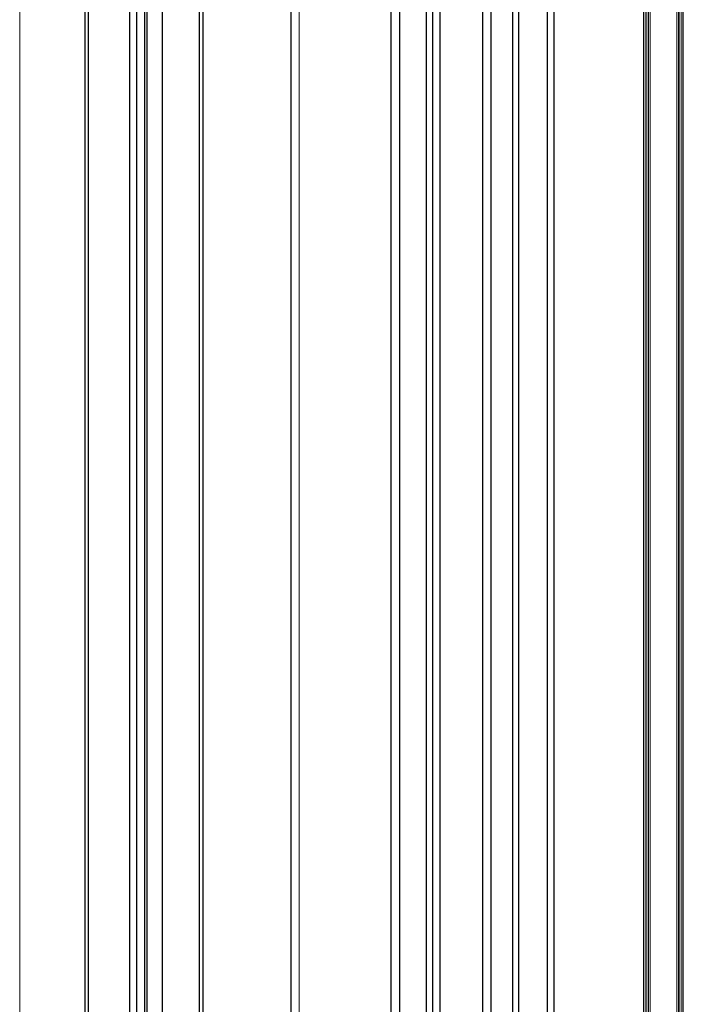
# Model space of a CAD drawing. Units: millimetres. Extents: x 8353 to 10789, y 5835 to 7474.
# Drawn here: x 10644 to 10684, y 7078 to 7137 of the extents above; entities that cross this region are included whole.
import ezdxf

# ---------------------------------------------------------------- set-up
doc = ezdxf.new("R2010")
doc.units = ezdxf.units.MM
doc.linetypes.add('AUSGEZOGEN', pattern=[0])
doc.layers.add('15', color=1, linetype='AUSGEZOGEN')
doc.layers.add('61', color=6, linetype='AUSGEZOGEN')

msp = doc.modelspace()

# ---------------------------------------------------------------- linework, layer by layer
at = {"color": 1}
for p, q in [((10660.545, 7175.007), (10660.545, 6986.472)), ((10652.876, 7173.779), (10652.876, 6985.237)), ((10651.818, 7171.837), (10651.818, 7000.609)), ((10648.25, 7169.774), (10648.25, 7009.237)), ((10668.64, 7162.128), (10668.64, 6993.018)), ((10669.449, 7160.806), (10669.449, 6993.485)), ((10675.865, 7153.831), (10675.865, 6997.19))]:
    msp.add_line(p, q, dxfattribs=at)
at = {"color": 1, "lineweight": 0}
msp.add_line((10661.043, 7175.059), (10661.043, 6986.524), dxfattribs=at)
for points in [[(10644.359, 7172.021), (10644.359, 7015.822)], [(10683.791, 7155.184), (10683.791, 6993.86)], [(10683.891, 7155.24), (10683.891, 6993.917)], [(10683.989, 7155.298), (10683.989, 6993.974)], [(10683.594, 7155.069), (10683.594, 6993.745)], [(10683.693, 7155.125), (10683.693, 6993.803)], [(10681.813, 7154.04), (10681.813, 6992.716)], [(10681.911, 7154.098), (10681.911, 6992.773)], [(10682.011, 7154.154), (10682.011, 6992.83)], [(10681.615, 7153.925), (10681.615, 6992.602)], [(10681.713, 7153.983), (10681.713, 6992.658)]]:
    msp.add_lwpolyline(points, dxfattribs=at)
at = {"layer": '15'}
for p, q in [((10655.086, 7172.458), (10655.086, 6983.926)), ((10655.297, 7172.466), (10655.297, 6983.934)), ((10651.942, 7171.909), (10651.942, 7000.22)), ((10666.529, 7163.488), (10666.529, 6991.799)), ((10667.035, 7163.055), (10667.035, 6992.091))]:
    msp.add_line(p, q, dxfattribs=at)
at = {"layer": '15', "color": 1}
for p, q in [((10650.921, 7171.316), (10650.921, 7004.277)), ((10651.331, 7171.553), (10651.331, 7004.058)), ((10648.455, 7169.893), (10648.455, 7008.546)), ((10671.995, 7156.302), (10671.995, 6994.955)), ((10672.491, 7155.779), (10672.491, 6995.242)), ((10673.795, 7155.026), (10673.795, 6995.994)), ((10674.146, 7154.824), (10674.146, 6996.197))]:
    msp.add_line(p, q, dxfattribs=at)
at = {"layer": '61'}
msp.add_line((10669.015, 7161.912), (10669.015, 6993.234), dxfattribs=at)
at = {"layer": '61', "color": 1}
msp.add_line((10676.249, 7153.61), (10676.249, 6997.411), dxfattribs=at)

doc.saveas('drawing.dxf')
